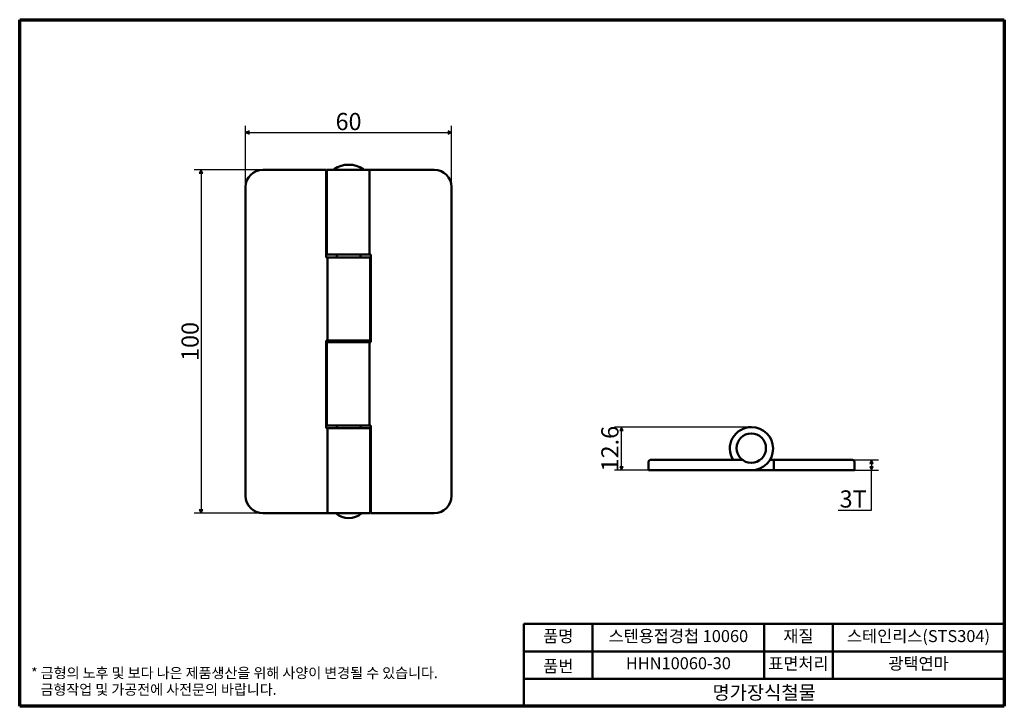
# Model space of a CAD drawing. Units: millimetres. Extents: x 5 to 292, y 5 to 205.
import ezdxf

# ---------------------------------------------------------------- set-up
doc = ezdxf.new("R2010")
doc.units = ezdxf.units.MM
for name, color, linetype, lineweight in [('경계(ISO)', 7, 'Continuous', 70), ('외형선(ISO)', 7, 'Continuous', 50), ('제목(ISO)', 7, 'Continuous', 50), ('치수(ISO)', 1, 'Continuous', 25)]:
    doc.layers.add(name, color=color, linetype=linetype, lineweight=lineweight)
doc.styles.add('주 텍스트 (ISO)', font='NanumGothic.ttf')
doc.styles.add('지선', font='NanumGothic.ttf')
doc.dimstyles.new('기본값 (ISO)', dxfattribs={"dimtxt": 5, "dimasz": 1, "dimexe": 2, "dimexo": 1, "dimgap": 0.5, "dimtad": 1, "dimrnd": 1e-08, "dimdsep": 46, "dimtxsty": '주 텍스트 (ISO)', "dimblk": 'Filled-1', "dimcen": 0.09, "dimdle": 10, "dimclrd": 7, "dimclre": 7, "dimclrt": 7, "dimazin": 2, "dimtfac": 0.5, "dimtmove": 0, "dimatfit": 3, "dimldrblk": 'Filled-1', "dimfxl": 1, "dimtolj": 1, "dimlwd": -1, "dimlwe": -1, "dimarcsym": 0})

# ---------------------------------------------------------------- blocks, each defined once
blk = doc.blocks.new('경계 용지5-a4')
at = {"layer": '경계(ISO)'}
for p, q in [((5, 205), (292, 205)), ((5, 5), (5, 205)), ((292, 205), (292, 5)), ((292, 5), (5, 5))]:
    blk.add_line(p, q, dxfattribs=at)
at = {"layer": '경계(ISO)', "color": 7, "insert": (8.32, 12.29), "char_height": 3, "attachment_point": 4, "line_spacing_factor": 0.967965, "style": '주 텍스트 (ISO)'}
blk.add_mtext('\\f나눔고딕|b0|i0;\\H3.0000;* 금형의 노후 및 보다 나은 제품생산을 위해 사양이 변경될 수 있습니다.\\P   금형작업 및 가공전에 사전문의 바랍니다.', dxfattribs=at)
blk = doc.blocks.new('제목 블록 기본1')
at = {"layer": '제목(ISO)'}
for p, q in [((83.32, 71.15), (83.32, 95.15)), ((83.32, 95.15), (223.32, 95.15)), ((103.32, 95.15), (103.32, 79.15)), ((153.32, 95.15), (153.32, 79.15)), ((173.32, 95.15), (173.32, 79.15)), ((223.32, 95.15), (223.32, 71.15)), ((83.32, 87.15), (223.32, 87.15)), ((83.32, 79.15), (223.32, 79.15)), ((223.32, 71.15), (83.32, 71.15))]:
    blk.add_line(p, q, dxfattribs=at)
at = {"layer": '제목(ISO)', "attachment_point": 5, "style": '지선'}
for s, insert, char_height in [('품명', (93.32, 91.15), 3.5), ('재질', (163.32, 91.15), 3.5), ('품번', (93.32, 82.4), 3.5), ('\\f나눔고딕|b0|i0;\\H4.0000;명가장식철물', (153.32, 75.15), 4)]:
    blk.add_mtext(s, dxfattribs=dict(at, insert=insert, char_height=char_height))
at = {"layer": '제목(ISO)', "char_height": 3.5, "attachment_point": 5, "style": '지선'}
for s, insert, width in [('스텐용접경첩 10060', (128.32, 91.15), 47.5095), ('스테인리스(STS304)', (198.32, 91.15), 49.0731), ('HHN10060-30', (128.32, 83.23), 43.2972), ('표면처리', (163.32, 83.15), 19.5506), ('광택연마', (198.32, 83.15), 49.0731)]:
    blk.add_mtext(s, dxfattribs=dict(at, insert=insert, width=width))
blk = doc.blocks.new('Filled-1')
at = {"color": 0}
for p, q in [((0, 0), (-1, 0.5)), ((-1, 0.5), (-1, -0.5)), ((-1, 0), (0, 0)), ((-1, -0.5), (0, 0))]:
    blk.add_line(p, q, dxfattribs=at)
at = {"color": 0, "flags": 128}
blk.add_lwpolyline([(-1, -0.5), (0, 0), (-1, 0.5), (-1, -0.5)], dxfattribs=at)
at = {"color": 0}
blk.add_solid([(-1, -0.5), (0, 0), (-1, 0.5), (-1, -0.5)], dxfattribs=at)
blk = doc.blocks.new('*D7')
at = {"layer": 'Defpoints', "color": 0}
for p in [(130.86, 172.12), (70.86, 156.27), (130.86, 156.27)]:
    blk.add_point(p, dxfattribs=at)
at = {"layer": '치수(ISO)', "color": 7}
for p, q in [((70.86, 157.27), (70.86, 174.12)), ((130.86, 157.27), (130.86, 174.12)), ((71.86, 172.12), (129.86, 172.12))]:
    blk.add_line(p, q, dxfattribs=at)
at = {"layer": '치수(ISO)', "color": 7, "rotation": 180}
blk.add_blockref('Filled-1', (70.86, 172.12), dxfattribs=at)
at = {"layer": '치수(ISO)', "color": 7}
blk.add_blockref('Filled-1', (130.86, 172.12), dxfattribs=at)
at = {"layer": '치수(ISO)', "color": 7, "insert": (100.86, 175.34), "char_height": 5, "attachment_point": 5, "style": '주 텍스트 (ISO)'}
blk.add_mtext('\\A1;60', dxfattribs=at)
blk = doc.blocks.new('*D8')
at = {"layer": 'Defpoints', "color": 0}
for p in [(75.86, 161.27), (57.86, 61.27), (75.86, 61.27)]:
    blk.add_point(p, dxfattribs=at)
at = {"layer": '치수(ISO)', "color": 7}
for p, q in [((74.86, 161.27), (55.86, 161.27)), ((57.86, 160.27), (57.86, 62.27)), ((74.86, 61.27), (55.86, 61.27))]:
    blk.add_line(p, q, dxfattribs=at)
for p, rotation in [((57.86, 161.27), 90), ((57.86, 61.27), 270)]:
    blk.add_blockref('Filled-1', p, dxfattribs=dict(at, rotation=rotation))
at = {"layer": '치수(ISO)', "color": 7, "insert": (54.66, 111.27), "char_height": 5, "attachment_point": 5, "rotation": 90, "style": '주 텍스트 (ISO)'}
blk.add_mtext('\\A1;100', dxfattribs=at)
blk = doc.blocks.new('*D9')
at = {"layer": 'Defpoints', "color": 0}
for p in [(180.39, 86.35), (218.29, 86.35), (193.29, 73.75)]:
    blk.add_point(p, dxfattribs=at)
at = {"layer": '치수(ISO)', "color": 7}
for p, q in [((217.29, 86.35), (178.39, 86.35)), ((180.39, 74.75), (180.39, 85.35)), ((192.29, 73.75), (178.39, 73.75))]:
    blk.add_line(p, q, dxfattribs=at)
for p, rotation in [((180.39, 86.35), 90), ((180.39, 73.75), 270)]:
    blk.add_blockref('Filled-1', p, dxfattribs=dict(at, rotation=rotation))
at = {"layer": '치수(ISO)', "color": 7, "insert": (177.04, 80.05), "char_height": 5, "attachment_point": 5, "rotation": 90, "style": '주 텍스트 (ISO)'}
blk.add_mtext('\\A1;12.6', dxfattribs=at)
blk = doc.blocks.new('*D10')
at = {"layer": 'Defpoints', "color": 0}
for p in [(243.29, 76.75), (243.29, 73.75), (253.29, 73.75)]:
    blk.add_point(p, dxfattribs=at)
at = {"layer": '치수(ISO)', "color": 7}
for p, q in [((244.29, 76.75), (255.29, 76.75)), ((253.29, 75.75), (253.29, 74.75)), ((244.29, 73.75), (255.29, 73.75)), ((253.29, 62.16), (253.29, 73.75)), ((243.57, 62.16), (253.29, 62.16))]:
    blk.add_line(p, q, dxfattribs=at)
for p, rotation in [((253.29, 76.75), 90), ((253.29, 73.75), 270)]:
    blk.add_blockref('Filled-1', p, dxfattribs=dict(at, rotation=rotation))
at = {"layer": '치수(ISO)', "color": 7, "insert": (247.93, 65.39), "char_height": 5, "attachment_point": 5, "style": '주 텍스트 (ISO)'}
blk.add_mtext('\\A1;3T', dxfattribs=at)

msp = doc.modelspace()

# ---------------------------------------------------------------- linework, layer by layer
at = {"layer": '외형선(ISO)'}
for p, q in [((94.361, 161.272), (75.861, 161.272)), ((94.361, 161.272), (94.361, 160.772)), ((94.361, 135.722), (94.361, 160.772)), ((100.861, 161.272), (94.561, 161.272)), ((94.561, 161.272), (94.561, 136.572)), ((107.011, 161.272), (100.861, 161.272)), ((125.861, 161.272), (107.011, 161.272)), ((107.011, 161.272), (107.011, 136.572)), ((70.861, 156.272), (70.861, 66.272)), ((130.861, 66.272), (130.861, 156.272)), ((94.711, 135.722), (94.361, 135.722)), ((100.861, 136.572), (94.561, 136.572)), ((94.711, 111.522), (94.711, 135.722)), ((94.711, 135.722), (100.861, 135.722)), ((97.411, 135.722), (97.411, 136.572)), ((107.011, 136.572), (100.861, 136.572)), ((100.861, 135.722), (107.161, 135.722)), ((104.311, 135.722), (104.311, 136.572)), ((107.011, 136.572), (107.361, 136.572)), ((107.161, 111.522), (107.161, 135.722)), ((107.361, 136.572), (107.361, 111.022)), ((94.361, 111.522), (94.711, 111.522)), ((94.361, 85.972), (94.361, 111.522)), ((94.561, 111.022), (94.561, 86.822)), ((94.561, 111.022), (100.861, 111.022)), ((100.861, 111.522), (94.711, 111.522)), ((97.411, 111.022), (97.411, 111.522)), ((107.161, 111.522), (100.861, 111.522)), ((100.861, 111.022), (107.011, 111.022)), ((104.311, 111.022), (104.311, 111.522)), ((107.011, 111.022), (107.011, 86.822)), ((107.361, 111.022), (107.011, 111.022)), ((100.861, 86.822), (94.561, 86.822)), ((97.411, 85.972), (97.411, 86.822)), ((107.011, 86.822), (100.861, 86.822)), ((104.311, 85.972), (104.311, 86.822)), ((107.011, 86.822), (107.361, 86.822)), ((107.361, 86.822), (107.361, 61.772)), ((94.711, 85.972), (94.361, 85.972)), ((94.711, 61.272), (94.711, 85.972)), ((94.711, 85.972), (100.861, 85.972)), ((100.861, 85.972), (107.161, 85.972)), ((107.161, 61.272), (107.161, 85.972)), ((188.291, 76.246), (188.291, 73.746)), ((188.791, 76.746), (193.291, 76.746)), ((215.706, 76.746), (193.291, 76.746)), ((223.657, 76.746), (224.791, 76.746)), ((224.791, 76.246), (224.791, 76.746)), ((243.291, 76.746), (224.791, 76.746)), ((224.791, 76.246), (224.791, 73.746)), ((243.291, 76.746), (247.791, 76.746)), ((248.291, 73.746), (248.291, 76.246)), ((193.291, 73.746), (188.291, 73.746)), ((193.291, 73.746), (218.291, 73.746)), ((224.791, 73.746), (218.291, 73.746)), ((224.791, 73.746), (243.291, 73.746)), ((248.291, 73.746), (243.291, 73.746)), ((75.861, 61.272), (94.711, 61.272)), ((94.711, 61.272), (100.861, 61.272)), ((100.861, 61.272), (107.161, 61.272)), ((107.361, 61.272), (107.361, 61.772)), ((107.361, 61.272), (125.861, 61.272))]:
    msp.add_line(p, q, dxfattribs=at)
msp.add_circle((218.243, 80.205), 4.289, dxfattribs=at)
for centre, radius, start, end in [((75.861, 156.272), 5, 90, 180), ((96.719, 161.372), 0.1, 124.47995, 270), ((100.908, 155.272), 7.5, 55.52005, 124.47995), ((105.098, 161.372), 0.1, 270, 55.52005), ((125.861, 156.272), 5, 0, 90), ((218.291, 80.046), 6.3, 90, 211.58814), ((218.291, 80.046), 6.3, 270, 90), ((188.791, 76.246), 0.5, 90, 180), ((247.791, 76.246), 0.5, 0, 90), ((75.861, 66.272), 5, 180, 270), ((125.861, 66.272), 5, 270, 0), ((100.908, 65.209), 5.437, 226.39718, 313.60282)]:
    msp.add_arc(centre, radius, start, end, dxfattribs=at)

# ---------------------------------------------------------------- block references
for name, p in [('경계 용지5-a4', (0, 0)), ('제목 블록 기본1', (68.675, -66.15))]:
    msp.add_blockref(name, p)

# ---------------------------------------------------------------- dimensions: what is measured, and where the dimension line sits
at = {"layer": '치수(ISO)', "color": 7}
for base, p1, p2, angle, picture, middle in [((130.861, 172.122), (70.861, 156.272), (130.861, 156.272), 180, '*D7', (100.861, 172.122)), ((57.861, 61.272), (75.861, 161.272), (75.861, 61.272), 270, '*D8', (57.861, 111.272)), ((180.393, 86.346), (193.291, 73.746), (218.291, 86.346), 270, '*D9', (180.393, 80.046))]:
    dim = msp.add_linear_dim(base=base, p1=p1, p2=p2, angle=angle, dimstyle='기본값 (ISO)', override={"dimdec": 2, "dimtp": 0, "dimtm": 0, "dimtdec": 2, "dimtofl": 0, "dimatfit": 1}, dxfattribs=at)
    dim.commit()
    dim.dimension.update_dxf_attribs({"geometry": picture, "text_midpoint": middle, "dimtype": 160})
dim = msp.add_linear_dim(base=(253.291, 73.746), p1=(243.291, 76.746), p2=(243.291, 73.746), angle=90, text='<>T', dimstyle='기본값 (ISO)', override={"dimtih": 1, "dimtoh": 1, "dimdec": 2, "dimtp": 0, "dimtm": 0, "dimtdec": 2, "dimtofl": 0, "dimtmove": 1, "dimatfit": 2}, dxfattribs=at)
dim.commit()
dim.dimension.update_dxf_attribs({"geometry": '*D10', "text_midpoint": (253.062, 62.165), "dimtype": 160})

doc.saveas('drawing.dxf')
